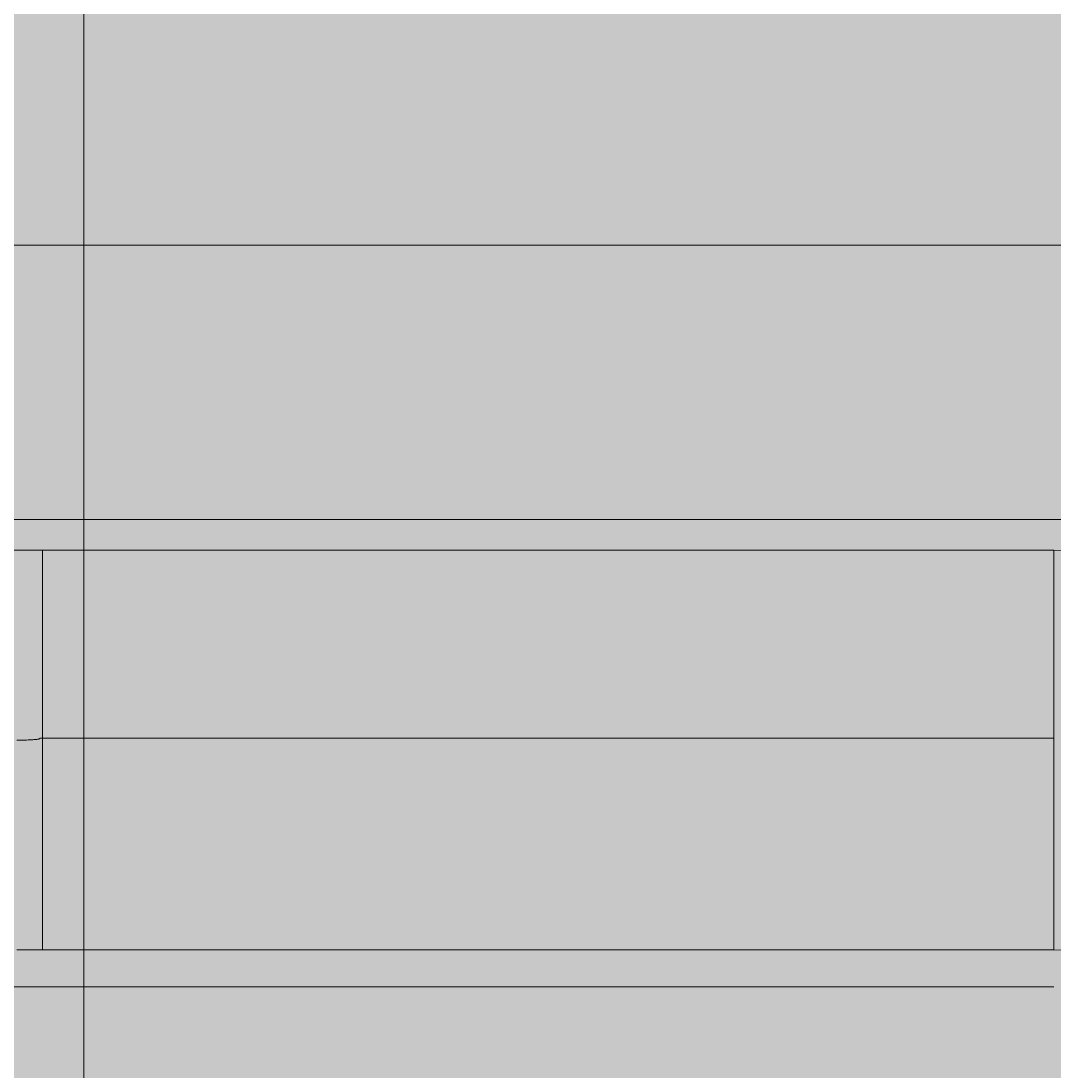
# Model space of a CAD drawing. Units: millimetres. Extents: x -6413 to 56587, y 11952 to 41652.
# Drawn here: x 2077 to 2437, y 28790 to 29156 of the extents above; entities that cross this region are included whole.
import ezdxf

# ---------------------------------------------------------------- set-up
doc = ezdxf.new("R2010")
doc.units = ezdxf.units.MM
for name, pattern in [('CENTER', [50.800000000000004, 31.75, -6.35, 6.35, -6.35]), ('CENTER2', [1.125, 0.75, -0.125, 0.125, -0.125]), ('DIVIDE2', [15.875, 6.35, -3.175, 0, -3.175, 0, -3.175])]:
    doc.linetypes.add(name, pattern=pattern)
doc.layers.get('0').update_dxf_attribs({"lineweight": 0})
doc.layers.get('Defpoints').update_dxf_attribs({"lineweight": 0})
doc.layers.add('1-Default', color=7, linetype='Continuous', lineweight=0)
doc.layers.add('701-F-Medical-Equipment-Product-Centerline', color=7, linetype='CENTER2', lineweight=13)
for name, color, linetype, lineweight, true_color in [('700-F-Medical-Equipment-General', 7, 'Continuous', 13, 0x8a4500), ('710-C-Medical-Equipment-General', 5, 'Continuous', 13, 0x0000ff), ('712-C-Medical-Equipment-Outline', 5, 'DIVIDE2', 13, 0x0000ff), ('761-Medical-Equipment-Safety-Magnetic-Field', 7, 'CENTER2', 13, 0x848484)]:
    doc.layers.add(name, color=color, linetype=linetype, lineweight=lineweight, true_color=true_color)
doc.layers.add('799-Planning-Utilities', color=7, linetype='Continuous', true_color=0xbfff7f)
doc.styles.get("Standard").update_dxf_attribs({"font": 'calibril.ttf'})
doc.dimstyles.new('ISO-25', dxfattribs={"dimtxt": 2.5, "dimasz": 5, "dimexe": 1.25, "dimexo": 0.625, "dimtad": 1, "dimdec": 0, "dimtxsty": 'Standard', "dimcen": 2.5, "dimadec": 0, "dimazin": 0, "dimtfac": 1, "dimtdec": 0, "dimtmove": 0, "dimatfit": 3, "dimfxl": 1, "dimlwd": 0, "dimlwe": 0, "dimarcsym": 0})

# ---------------------------------------------------------------- blocks, each defined once
blk = doc.blocks.new('B7810053-1(Ingenia Gantry 3.0T)')
at = {"layer": '700-F-Medical-Equipment-General', "true_color": 0xffdeb5}
h = blk.add_hatch(color=254, dxfattribs=at)
edge = h.paths.add_edge_path()
edge.add_line((-648.8383893053979, -899.087818160886), (-632.838389294222, -899.087818160886))
edge.add_line((-632.838389294222, -899.087818160886), (-632.838389294222, -897.5878181543667))
edge.add_line((-632.838389294222, -897.5878181543667), (-612.3417315911502, -897.5878181543667))
edge.add_line((-612.3417315911502, -897.5878181543667), (-612.213007112965, -902.461523175938))
edge.add_arc((-609.6738925947213, -902.3944599871421), 2.540000001584088, 181.5129465549878, 270.0000000385749)
edge.add_line((-609.6738925930113, -904.9344599887263), (-585.7133892904967, -904.9344599887263))
edge.add_line((-585.7133892904967, -904.9344599887263), (-585.7133892904967, -910.2610708225984))
edge.add_arc((-580.6333892913535, -910.2610708235297), 5.079999999143183, 179.9999999894959, 269.9999999894958)
edge.add_line((-580.6333892922848, -915.3410708226729), (-566.7933892961591, -915.3410708226729))
edge.add_arc((-566.7933892933652, -910.2610708198044), 5.080000002868474, 269.9999999684877, 359.9999999684877)
edge.add_line((-561.7133892904967, -910.2610708225984), (-561.7133892904967, -904.9259048269596))
edge.add_line((-561.7133892904967, -904.9259048269596), (-536.7556371223181, -904.9491355989594))
edge.add_arc((-536.7532728819741, -902.4091366994022), 2.539999999878768, 269.946668892506, 358.4870533870962)
edge.add_line((-534.214158365503, -902.4761998907197), (-534.0812968518585, -897.4458607838023))
edge.add_line((-534.0812968518585, -897.4458607838023), (538.5616107080132, -897.4495067552198))
edge.add_line((538.5616107080132, -897.4495067552198), (538.5616106968373, -899.0878181585576))
edge.add_line((538.5616106968373, -899.0878181585576), (554.5616107080132, -899.0878180235159))
edge.add_line((554.5616107080132, -899.0878180235159), (554.5616107080132, -897.4495611398015))
edge.add_line((554.5616107080132, -897.4495611398015), (565.2866107095033, -897.4495975950267))
edge.add_line((565.2866107095033, -897.4495975950267), (565.2866106946021, -910.2610672933515))
edge.add_arc((570.3666106963027, -910.2610672949852), 5.080000001700569, 179.9999999815742, 269.9999855070036)
edge.add_line((570.3666094113141, -915.3410672966857), (584.2066094186157, -915.3410708026495))
edge.add_arc((584.2066107055385, -910.2610708024101), 5.080000000239515, 269.9999854851876, 359.9999999981408)
edge.add_line((589.286610705778, -910.261070802575), (589.286610705778, -897.4496791718993))
edge.add_line((589.286610705778, -897.4496791718993), (600.0116107035428, -897.4497156271245))
edge.add_line((600.0116107035428, -897.4497156271245), (600.011610692367, -899.0878181543667))
edge.add_line((600.011610692367, -899.0878181543667), (616.0116107072681, -899.087818160886))
edge.add_line((616.0116107072681, -899.087818160886), (616.0116107072681, -897.4497700117063))
edge.add_line((616.0116107072681, -897.4497700117063), (636.4116107020527, -897.4498393523972))
edge.add_line((636.4116107020527, -897.4498393523972), (636.4116106908768, -899.0878181543667))
edge.add_line((636.4116106908768, -899.0878181543667), (652.4116107020527, -899.087818160886))
edge.add_line((652.4116107020527, -899.087818160886), (652.4116107020527, -897.4498937374447))
edge.add_line((652.4116107020527, -897.4498937374447), (661.661610705778, -897.4499251788948))
edge.add_line((661.661610705778, -897.4499251788948), (661.6616106908768, -899.087818160886))
edge.add_line((661.6616106908768, -899.087818160886), (677.6616107020527, -899.087818160886))
edge.add_line((677.6616107020527, -899.087818160886), (677.6616107020527, -897.4499795634765))
edge.add_line((677.6616107020527, -897.4499795634765), (687.1616107020527, -897.4500118547585))
edge.add_line((687.1616107020527, -897.4500118547585), (687.1616106908768, -899.0878181543667))
edge.add_line((687.1616106908768, -899.0878181543667), (703.1616107020527, -899.087818160886))
edge.add_line((703.1616107020527, -899.087818160886), (703.1616107020527, -897.4500662393402))
edge.add_line((703.1616107020527, -897.4500662393402), (712.6616107020527, -897.4500985306222))
edge.add_line((712.6616107020527, -897.4500985306222), (712.6616106908768, -899.0878181585576))
edge.add_line((712.6616106908768, -899.0878181585576), (728.6616107095033, -899.0878180235159))
edge.add_line((728.6616107095033, -899.0878180235159), (728.6616107095033, -897.450152915204))
edge.add_line((728.6616107095033, -897.450152915204), (749.0616107042879, -897.4502222558949))
edge.add_line((749.0616107042879, -897.4502222558949), (749.061610693112, -899.0878181543667))
edge.add_line((749.061610693112, -899.0878181543667), (765.0616107042879, -899.087818160886))
edge.add_line((765.0616107042879, -899.087818160886), (765.0616107042879, -897.4502766409423))
edge.add_line((765.0616107042879, -897.4502766409423), (774.4235119502991, -897.4505011371803))
edge.add_line((774.4235119502991, -897.4505011371803), (774.4235119502991, -901.2504211005289))
edge.add_line((774.4235119502991, -901.2504211005289), (800.4997094403952, -901.2504081844818))
edge.add_line((800.4997094403952, -901.2504081844818), (800.4997094403952, -897.4503970968071))
edge.add_line((800.4997094403952, -897.4503970968071), (822.0481511559337, -897.4504703411367))
edge.add_arc((697.8583647723634, -449.1110354147023), 465.2218309066669, 285.4827033997391, 291.5482942925569)
edge.add_arc((761.4028616668003, -626.9775009106579), 276.5178562269428, 292.8381443659975, 316.5937190818053)
edge.add_arc((664.853571777016, -532.5481638394749), 411.5557819256024, 316.2794547136535, 336.7176795112776)
edge.add_arc((490.4507525429175, -449.8994526100811), 604.4649446211289, 336.0556992972079, 343.812395903767)
edge.add_arc((109.1929092735277, -336.0679299874877), 1002.346360647067, 343.6391829281827, 349.3174346753914)
edge.add_arc((-1176.976435823059, -83.02325351244133), 2313.154397617011, 349.0636676216021, 351.5156665512685)
edge.add_arc((-1741.358085920579, 1.409461098063645), 2883.816717997838, 351.5108900238102, 360.4482739741642)
edge.add_arc((-2216.638773465168, 13.10930923943579), 3359.026706558634, 0.1852846112802881, 6.776482746782453)
edge.add_arc((-1045.350049486387, 154.2143864878996), 2179.271526008527, 6.726227616916012, 10.12359539015046)
edge.add_arc((-90.43593358406383, 322.5330255187703), 1209.640765844294, 10.22539615696966, 14.81723818846885)
edge.add_arc((265.0898249961498, 414.7226123570595), 842.363149097952, 14.93946640003929, 21.57459629100819)
edge.add_arc((631.657566526623, 565.7606968582475), 445.9747072361416, 20.846796812321, 37.6134156759828)
edge.add_arc((753.2651677666522, 653.2829844631651), 296.2664689418411, 38.55921696729875, 76.18562201356293)
edge.add_line((824.006830746308, 940.9797653595451), (312.9548918288201, 941.0495231489185))
edge.add_line((312.9548918288201, 941.0495231489185), (258.6944309528917, 941.056929616956))
edge.add_line((258.6944309528917, 941.056929616956), (258.6944309528917, 1189.701597897103))
edge.add_arc((233.294430951493, 1189.701597895611), 25.40000000139872, 3.365108996262582e-09, 89.99999764896732)
edge.add_line((233.2944319937378, 1215.10159789701), (-223.1046308446676, 1215.101616651518))
edge.add_arc((-223.0110961003327, 1182.633542169191), 32.46820921052384, 90.16505848740076, 179.574434952893)
edge.add_line((-255.4784097131342, 1182.874697941123), (-255.4784097131342, 941.1271134049166))
edge.add_line((-255.4784097131342, 941.1271134049166), (-516.3773579578847, 941.1627257026266))
edge.add_arc((-618.7061180440154, 291.7324186286692), 657.4426962762151, 81.04569764827276, 98.95660466135409)
edge.add_line((-721.0609740298241, 941.158613313688), (-819.1510269772261, 941.1507071827073))
edge.add_arc((-783.3554079235505, 761.1438937543936), 183.5314120908233, 101.2469496620819, 105.4233861289618)
edge.add_arc((-745.0178694654433, 648.1119334759323), 302.7671437360719, 106.7285161948957, 147.3470146294432)
edge.add_arc((-469.5795650706413, 492.3843948969748), 618.9435747060185, 148.9669550427052, 152.6837029333316)
edge.add_arc((-1243.876978308535, 899.6001172962382), 255.9636475301731, 325.25265786225634, 331.2332861967932, ccw=False)
edge.add_arc((-740.5556574639303, 533.8056892355531), 366.3457055877829, 143.1108804705361, 159.8633388563801)
edge.add_arc((-312.600951583742, 366.3142027897877), 825.8616746333123, 159.1747195052192, 164.7435106305454)
edge.add_arc((1546.769902130126, -128.8439464632974), 2750.02418744165, 164.9845306417467, 169.4505608621318)
edge.add_arc((721.4538463466686, 18.56990114414162), 1911.679094693282, 169.2653395895684, 188.5197841213816)
edge.add_arc((1553.453235204935, 132.497290105364), 2751.396007024696, 188.29922780385, 191.6501485166247)
edge.add_arc((-159.1256122390779, -220.6522704437195), 1002.78486802144, 191.6476178754965, 194.7241787773287)
edge.add_arc((-555.8371169314534, -324.9855318195681), 592.5831645784185, 194.7167919526358, 199.8930175549407)
edge.add_arc((-720.8389518800348, -384.8400545476883), 417.0606813512567, 199.873971602703, 207.1996296304126)
edge.add_arc((-220.8080662641191, -118.9716802559769), 983.3559699304337, 207.6604139957157, 210.780415981762)
edge.add_arc((1399.925215722873, 257.6735982275798), 2617.864084166175, 199.6397403543924, 200.4528634086633)
edge.add_arc((-182.3958962725509, -333.8940719253061), 928.5780693902974, 200.3693049943989, 202.6567103675198)
edge.add_arc((-521.0454876515132, -476.1363815575454), 561.269857244787, 202.5735597082376, 206.3489397720712)
edge.add_arc((-651.3185196013457, -540.9346972616333), 415.771394449752, 206.3149975545132, 211.4165201192044)
edge.add_arc((-714.5102534791401, -581.3872922316938), 340.7610663119748, 211.150316578207, 224.6937884919282)
edge.add_arc((-776.3397077137139, -644.0539090777844), 252.7357041942045, 224.4529321977512, 241.2849821547094)
edge.add_arc((-748.7722765402123, -583.7752911338882), 318.8820251093586, 242.1445661365796, 245.4342308138216)
edge.add_arc((-1613.866534279435, -2548.77642020036), 1828.156847656457, 65.2079605656312, 66.3787177404771, ccw=False)
edge.add_arc((-766.459359336943, -721.5979112177741), 185.9871661419783, 244.2457863876779, 248.1547852555813)
edge.add_arc((-812.7428910928825, -836.79121415716), 61.84356251939857, 248.2442336411842, 256.8520750079944)
edge.add_arc((-817.8979910506421, -859.6185817862267), 38.44236794650657, 256.5949989657626, 270.196408039721)
edge.add_arc((-819.223012477666, -837.6372221775631), 60.44106074076823, 271.3811239205955, 277.2253476835392)
edge.add_line((-811.6212113257498, -897.5983299284708), (-796.926488051191, -897.5848190456163))
edge.add_line((-796.926488051191, -897.5848190456163), (-796.926488051191, -901.3878181606997))
edge.add_line((-796.926488051191, -901.3878181606997), (-770.8502905573696, -901.3878181541804))
edge.add_line((-770.8502905573696, -901.3878181541804), (-770.8502905573696, -897.5878181641456))
edge.add_line((-770.8502905573696, -897.5878181641456), (-761.4883892927319, -897.5878181543667))
edge.add_line((-761.4883892927319, -897.5878181543667), (-761.4883892927319, -899.087818160886))
edge.add_line((-761.4883892927319, -899.087818160886), (-745.4883893039078, -899.0878181543667))
edge.add_line((-745.4883893039078, -899.0878181543667), (-745.4883892927319, -897.5878181543667))
edge.add_line((-745.4883892927319, -897.5878181543667), (-725.088389294222, -897.5878181543667))
edge.add_line((-725.088389294222, -897.5878181543667), (-725.088389294222, -899.087818160886))
edge.add_line((-725.088389294222, -899.087818160886), (-709.0883893053979, -899.0878181543667))
edge.add_line((-709.0883893053979, -899.0878181543667), (-709.088389294222, -897.5878181543667))
edge.add_line((-709.088389294222, -897.5878181543667), (-699.588389294222, -897.5878181543667))
edge.add_line((-699.588389294222, -897.5878181543667), (-699.588389294222, -899.0878173199017))
edge.add_line((-699.588389294222, -899.0878173199017), (-683.588389294222, -899.0878442323301))
edge.add_line((-683.588389294222, -899.0878442323301), (-683.588389294222, -897.5878181543667))
edge.add_line((-683.588389294222, -897.5878181543667), (-674.088389294222, -897.5878181543667))
edge.add_line((-674.088389294222, -897.5878181543667), (-674.0883893053979, -899.087818160886))
edge.add_line((-674.0883893053979, -899.087818160886), (-658.088389294222, -899.087818160886))
edge.add_line((-658.088389294222, -899.087818160886), (-658.088389294222, -897.5878181543667))
edge.add_line((-658.088389294222, -897.5878181543667), (-648.838389294222, -897.5878181543667))
edge.add_line((-648.838389294222, -897.5878181543667), (-648.8383893053979, -899.087818160886))
at = {"layer": '710-C-Medical-Equipment-General', "true_color": 0xc8d2ff}
h = blk.add_hatch(color=254, dxfattribs=at)
edge = h.paths.add_edge_path(flags=16)
edge.add_arc((-1206.673109309914, 311.6841002736703), 926.2905769678274, 10.40465367309838, 14.51007218569867)
edge.add_arc((-590.0939831976424, 475.0788168735062), 288.4632382865342, 13.77534200024725, 28.6566592110112)
edge.add_arc((-529.2602090484515, 501.4158238860102), 222.5334674210598, 30.21775902191159, 55.14148886602012)
edge.add_arc((-592.00685252195, 419.8155546016266), 325.3909619375514, 54.28763557539842, 69.88879116443015)
edge.add_arc((-614.7984522276333, 359.7042339511883), 389.674545972327, 69.78100764646176, 88.88648896764509)
edge.add_arc((-619.697937748908, 334.0507974688136), 415.4416522175164, 88.27964572985817, 103.2242320631801)
edge.add_arc((-654.6583998838543, 467.7312123583056), 277.3299848296007, 102.5109739992173, 129.3387635409036)
edge.add_arc((-665.714517786109, 493.8028666532249), 250.2844677088624, 131.1649605862731, 151.0204397473476)
edge.add_arc((-592.5286364624651, 450.5973798805663), 335.2480378297637, 150.6209517486313, 161.7066675233526)
edge.add_arc((-393.2209416059454, 381.7777176988925), 546.0914627881832, 161.4147204333308, 165.9367193174399)
edge.add_arc((355.8017043797274, 196.2936861309739), 1317.737399922056, 166.0272831501957, 168.8482412168985)
edge.add_arc((4216.552728339798, -660.9311825609198), 5272.229581312384, 167.8229761824056, 169.22863763881)
edge.add_arc((596.3206560739577, 31.89139187607418), 1586.306437938724, 169.3741699357883, 180.2703906001687)
edge.add_arc((878.2978915556648, 25.56560478827339), 1868.266369512758, 180.0355837159278, 192.6051303971748)
edge.add_arc((-261.3932807845097, -225.3824988989819), 701.290737286664, 192.9168976768322, 198.2854968163251)
edge.add_arc((-550.4732992935506, -319.5285512278477), 397.2714628466907, 198.4740442280893, 207.8124138781024)
edge.add_arc((-654.5142726245413, -372.3941896667132), 280.5890292899833, 208.1768415517148, 234.6303739909873)
edge.add_arc((-624.426107843605, -333.0731690865074), 330.0740272775025, 234.3224327502265, 343.4059892815866)
edge.add_arc((-579.1170502762328, -351.5893800889129), 281.4050018339479, 344.3844302207426, 353.1455374497792)
edge.add_arc((-1155.104342536232, -280.9411730707884), 861.7082755810563, 353.0524204784102, 355.9228347346443)
edge.add_line((-295.5768796373159, -342.2085602145962), (-295.6137085016817, 478.9712820251007))
edge = h.paths.add_edge_path()
edge.add_arc((-159.1255670222336, -220.6524897425302), 1002.78486801432, 191.6515869900061, 194.7348371055309, ccw=False)
edge.add_arc((1553.453238997117, 132.497264155136), 2751.396007034234, 188.2992272577148, 191.651599233672, ccw=False)
edge.add_arc((721.4538463449462, 18.56990115494352), 1911.679094695977, 169.2653395899048, 188.519784121707, ccw=False)
edge.add_arc((1546.769902117727, -128.8439464656205), 2750.024187436288, 164.9845306416622, 169.4505608620559, ccw=False)
edge.add_arc((-312.6009515916476, 366.3142027470994), 825.8616746429245, 159.1747195023464, 164.7435106276428, ccw=False)
edge.add_arc((-740.5556574674283, 533.8056892419031), 366.3457055841529, 143.1108804713517, 159.8633388573243, ccw=False)
edge.add_arc((173.3590803303252, -272.343161475653), 1584.120565992785, 137.4906047153549, 139.6306497255398, ccw=False)
edge.add_arc((-556.2323975753661, 396.5503933288978), 594.3113473597272, 131.846808832301, 137.4995602596941, ccw=False)
edge.add_arc((-708.6458436142508, 563.3088803325836), 368.4135365960908, 116.32330832314281, 131.4912773072848, ccw=False)
edge.add_arc((-653.611655081546, 454.2258344885887), 490.5904012572437, 104.8683282469506, 116.43497618304829, ccw=False)
edge.add_arc((-619.6953064621998, 346.1451945119115), 603.7762770288298, 67.93023963338698, 105.34731297914831, ccw=False)
edge.add_arc((-573.7633147024669, 455.1031922332482), 485.5464112406293, 33.24570771927682, 68.12223793363091, ccw=False)
edge.add_arc((-551.2822639860324, 475.0961471046307), 455.8053448094103, 8.04455293883251, 32.69313031359388, ccw=False)
edge.add_arc((-580.336717155121, 477.0186742990301), 484.3416340087591, 2.7113894832655205, 7.338356545818499, ccw=False)
edge.add_arc((-1055.724242507931, 444.873724892588), 960.7657466115511, 2.117755802987574, 3.2851376323196178, ccw=False)
edge.add_line((-95.61470849998295, 480.3772820255253), (-95.64918943316297, -346.690825970858))
edge.add_arc((-1199.834629215775, -283.2755565838413), 1106.004964644982, 353.46486472840473, 356.7130155733463, ccw=False)
edge.add_arc((-548.8461727918784, -357.5193500953313), 450.7967188688471, 342.80088574612205, 353.423019607092, ccw=False)
edge.add_arc((-625.5210042625886, -331.1047167579617), 531.8596733373408, 242.9401153400044, 342.5249719428039, ccw=False)
edge.add_arc((-668.6987308760845, -410.3330708775933), 441.6684154414042, 224.2514225623512, 243.25255416361722, ccw=False)
edge.add_arc((-453.3512339504646, -204.7343946563113), 739.3930690308316, 219.1651622670889, 224.0186341757313, ccw=False)
edge.add_arc((490.0598047180904, 563.973221230056), 1956.330115081336, 217.324421823933, 219.1704998185194, ccw=False)
edge.add_arc((-220.8080662598935, -118.9716802441343), 983.3559699433251, 207.6604139961116, 210.7804159821178, ccw=False)
edge.add_arc((-720.8389518922274, -384.8400545720915), 417.0606813329225, 200.002574069583, 207.1996296279625, ccw=False)
edge.add_arc((-555.8371169300859, -324.9855318161045), 592.5831645822313, 194.7348498756201, 199.9835281047154, ccw=False)
at = {"layer": '701-F-Medical-Equipment-Product-Centerline'}
for p, q in [((0, -1500), (0, 1500)), ((1500.000000001863, -2.328306436538696e-10), (-1500.000000001863, 2.328306436538696e-10))]:
    blk.add_line(p, q, dxfattribs=at)
at = {"layer": '710-C-Medical-Equipment-General'}
for p, q in [((-258.5771713610739, -338.0483299221378), (-258.5771713610739, 474.4516700778622)), ((-106.2699608448893, 14.45167007786222), (-106.2699608448893, 474.4516700778622)), ((-245.5771713610739, -338.0483299221378), (-245.5771713610739, 23.45167007786222)), ((-245.5771713610739, 14.45167007786222), (-106.2699608448893, 14.45167007786222)), ((-171.8561972696334, -338.0483299221378), (-171.8562098126858, 14.45167007786222)), ((-106.2699608448893, -338.0483299221378), (-106.2699608448893, 14.45167007786222)), ((-106.2700058910996, -338.0483299221378), (-245.5771713610739, -338.0483299221378))]:
    blk.add_line(p, q, dxfattribs=at)
for points in [[(-95.61470849998295, 480.3772820255253), (-95.64918943316297, -346.690825970858, -0.01417368072917444), (-101.0162086694982, -409.1527208652697, -0.04638101776754025), (-118.2077608174441, -490.8169114948396, -0.4641042351404029), (-867.4754141117519, -804.7425274076668, -0.08309856388272845), (-985.0590231950919, -718.532932399874, -0.02118043264389856), (-1026.623856730905, -671.7039980581467, -0.008055209031239345), (-1065.64346559532, -622.2033482191619, -0.01361441789250369), (-1091.780782839596, -575.4752296245861, -0.0314134058099434), (-1112.741387780392, -527.5008153257222, -0.02290568383597983), (-1128.932133400005, -475.7068277355429, -0.01345402823159172), (-1141.246859006133, -423.1747338303685, -0.01462852552010731), (-1169.129422397338, -264.6470917133702, -0.08421158514475124), (-1156.771437534073, 374.6411638190475, -0.01948919991821338)], [(-172.4789972547442, 19.45167007786222, -0.006739221865220753), (-172.5438605304007, 21.95135407669295, -0.003351976960385862), (-172.5537620168179, 23.45167007787677)], [(-171.9957102295011, 15.45167007786222, -0.1634074167924011), (-172.0251801272752, 15.46306461108907, -0.09322727365095235), (-172.0570440161173, 15.49996121419827, -0.03018998973789293), (-172.0792564247677, 15.54190118469705, -0.02310189773459072), (-172.1030092586952, 15.60089924442582, -0.02097544874527426), (-172.1396981597718, 15.72253009751148, -0.01543024079986091), (-172.1815837890972, 15.90846257704834, -0.01023442905216732), (-172.2251103637245, 16.15884706338693, -0.01030380250957878), (-172.2909359558398, 16.6628405781521, -0.005742135980471207), (-172.3411540948509, 17.16865123691969, -0.008079230673189792), (-172.4304744257533, 18.43622419251187, -0.004260010496140664), (-172.4789972547442, 19.45167007786222)], [(-171.8561972696334, 14.45167007786222, 0.00835625788001091), (-171.863335972499, 14.89235412838752, 0.00537473278468186), (-171.8717467962488, 15.08106147903891, 0.007711366425732868), (-171.8828645107351, 15.23807849337754, 0.009403808584244226), (-171.8928629242146, 15.33200716253486, 0.00977540125239896), (-171.8997981551802, 15.37884069817665, 0.02792320788773603), (-171.9099140207909, 15.42397481837543, 0.009813038906931816), (-171.9136352461719, 15.43724336758896, 0.05416662234381144), (-171.9171211492212, 15.44559021222813, 0.1523151831599242), (-171.9223848133406, 15.45089606501278, 0.1107194669639391), (-171.9259537328035, 15.45167007786222)], [(-245.5771713610739, -338.0483299221378), (-245.5771713610739, -338.0483299221378, -0.4007422758522959), (-609.0771713610739, -712.6251766865607)], [(-584.0771693419665, -850.6474026783835), (-584.0771693419665, -850.6474026783835, 0.3901792949745483), (-106.2700058910996, -338.0483299221378)]]:
    blk.add_lwpolyline(points, format="xyb", dxfattribs=at)
at = {"layer": '712-C-Medical-Equipment-Outline'}
blk.add_line((-95.64918943308294, -346.6908259696793), (-95.61470849998295, 480.3772820255253), dxfattribs=at)
blk = doc.blocks.new('B7810029-1(Achieva 3.0T Fringe Field (0.1mT-7mT))')
at = {"layer": '761-Medical-Equipment-Safety-Magnetic-Field', "lineweight": -3, "start_tangent": (0, 1), "end_tangent": (0, 1)}
blk.add_spline([(-3797.771019623386, 3.608784547958408), (-3826.44033326209, 319.0923076046844), (-4055.794854579381, 1055.220525018589), (-4304.262254707519, 2250.233867710873), (-4409.383077486538, 3359.206248459823), (-4189.584994048933, 4592.460015969768), (-3644.868004394699, 5663.19196884923), (-1886.483339945673, 7039.84733858094), (-42.09072847688003, 7422.251605068514), (1764.076131473757, 7116.32819126809), (3398.227097384512, 5930.874957831998), (4095.847099215604, 4841.022789491994), (4401.65312967321, 3636.449343647064), (4325.201623584722, 2317.154614193553), (3866.492577898429, 443.3736943657992), (3780.48463393049, 13.16889380414671), (3866.492577898429, -471.47474766434), (4239.193676564839, -1953.291291748335), (4401.65312967321, -3664.550396945605), (3847.379702139293, -5347.12918047786), (1764.076131473757, -7144.429244566753), (-1284.427719962205, -7278.270737532222), (-3348.618414868604, -6064.137185482939), (-4352.044447157186, -3970.47381074615), (-4380.71376079589, -2804.140789718881), (-4055.794854579381, -1083.321578317138), (-3826.44033326209, -347.1933609032325), (-3797.771019623386, 3.608784547958408)], degree=3, dxfattribs=at)
at = {"layer": '761-Medical-Equipment-Safety-Magnetic-Field', "start_tangent": (0, 1), "end_tangent": (0, 1)}
for points in [[(-3253.054029969153, 13.16889380414671), (-3281.723346659801, 424.2534819568524), (-3348.618414868604, 930.9391382574782), (-3348.618414868604, 1571.466287523459), (-3195.715399639917, 2862.080698363671), (-3081.03813898133, 3397.446673277488), (-2909.022247993391, 3837.211583095208), (-2077.612106692748, 4898.383429770313), (-204.5501815851349, 5634.511647184102), (1467.826538895835, 5290.347805514189), (2671.937778862888, 4248.296171247915), (3130.646821497237, 3168.004112164096), (3302.662712485177, 1915.630132245321), (3350.444904934844, 1131.70138075757), (3293.106274605492, 462.4939098264573), (3235.767644276257, 3.608784547962046), (3263.735880611577, -139.0231713833504), (3359.300262459201, -903.8317104622705), (3359.300262459201, -1343.596620280108), (3244.623001800614, -2567.290281585696), (2948.373412274519, -3781.423836686926), (1811.157243568214, -5100.718563088377), (-195.6948210089504, -5626.524434849664), (-2365.006338694486, -4613.153122248522), (-3072.182781456973, -3389.459460942935), (-3339.763057344247, -1563.47907518903), (-3339.763057344247, -922.9519259229322), (-3272.867986083616, -416.2662665705878), (-3253.054029969153, 13.16889380414671)], [(-2564.990466017629, -5.951321656511368), (-2593.659785760105, 347.7726292698195), (-2670.111285744821, 682.3763677872035), (-2689.224164555784, 988.2997785358008), (-2378.639915158568, 2259.793973915292), (-2134.950733970156, 2948.121657255293), (-1341.766344187785, 3856.331798555983), (-405.2353862117779, 4229.175958839201), (903.9966734824666, 4085.774356617314), (1420.044346446051, 3808.531267533849), (1964.761336100284, 3225.364749390587), (2350.272526491546, 2338.439029004824), (2576.373393963437, 1619.266818545481), (2681.494213690628, 768.4173266787099), (2605.042713705796, 319.092307604688), (2566.816956083869, 118.3300681564275), (2557.260515152473, 3.608787599789707), (2566.816956083869, -146.4311214550847), (2681.494213690628, -796.5183830291948), (2662.381344035148, -1150.242321747982), (2456.917914365065, -2010.651932026654), (2184.559425641663, -2842.381220640194), (1964.761336100284, -3253.465802689244), (1420.044346446051, -3836.632311676907), (407.0618762780177, -4257.277012137741), (-405.2353862117779, -4257.277012137741), (-1341.766344187785, -3884.432851854524), (-1943.821964171253, -3310.826442967563), (-2134.950733970156, -2976.222710553835), (-2450.313205359042, -2068.012572304973), (-2593.659785760105, -1618.687553230951), (-2689.224164555784, -1016.400831834458), (-2670.111285744821, -710.4774119302614), (-2593.659785760105, -375.8736825683603), (-2564.990466017629, -5.951321656511368)], [(-1638.015939817535, -5.951321656511368), (-1695.35457014677, 137.4502805652579), (-1972.491283913729, 328.652413809045), (-2106.28142338328, 586.7752965874521), (-2173.176491592199, 835.3380701096745), (-2144.507174901551, 1141.261486961927), (-1953.378408154593, 1695.747677336402), (-1657.128818628498, 2326.714720398026), (-1370.43566393026, 2747.359417807033), (-921.2830591753627, 3120.20357809025), (-443.4611407818775, 3311.405714385865), (-147.2115482039553, 3359.206248459827), (292.384615619314, 3349.646139203526), (636.41640064702, 3254.045074107546), (894.4402356028986, 3129.763684294607), (1257.584896389624, 2862.080698363671), (1486.939417706799, 2603.957815585264), (1687.624622333442, 2250.233867710877), (1907.422705771049, 1820.029064097513), (2127.220789208655, 1255.982767518565), (2165.446543778755, 883.13860418352), (2127.220789208655, 586.7752965874521), (2012.543528550068, 338.2125200135184), (1869.196954252777, 233.0513456612376), (1725.850376903541, 156.5704929740883), (1620.729554124522, 80.08964028693902), (1601.616678365386, 3.608784547962046), (1609.72439954837, -118.0050586479932), (1714.845222327272, -194.4859113351425), (1858.191799676508, -270.9667670741195), (2001.538373973799, -376.1279383744562), (2116.215634632386, -624.6907149485063), (2154.441389202486, -921.0540225445742), (2116.215634632386, -1293.898185879619), (1896.417554246607, -1857.944482458568), (1676.619470809001, -2288.149286071931), (1475.93426313053, -2641.873233946318), (1246.579741813355, -2899.996116724609), (883.4350810266296, -3167.679102655662), (625.4112460707511, -3291.9604924686), (281.3794640949891, -3387.56155756458), (-158.2167027802243, -3397.121666820765), (-454.4662953581465, -3349.321132746919), (-932.2882137516317, -3158.118996451188), (-1381.440818506413, -2785.274836167971), (-1668.13397015294, -2364.630138759081), (-1964.383562730745, -1733.663095697456), (-2155.51232947782, -1179.176905322981), (-2184.181643116524, -873.2534884706123), (-2117.286574907721, -624.6907149485063), (-1983.496438489998, -366.5678321700992), (-1840.149861140762, -261.4066578178184), (-1706.359724723039, -175.3656989263121), (-1638.015939817535, -5.951321656511368)]]:
    blk.add_spline(points, degree=3, dxfattribs=at)
at = {"layer": '761-Medical-Equipment-Safety-Magnetic-Field', "color": 242, "lineweight": 30, "true_color": 0xcd2027, "start_tangent": (0, 1), "end_tangent": (0, 1)}
blk.add_spline([(-2983.770876186438, -415.8096516835952), (-2966.360875270915, 3.608787599789707), (-3052.368825342626, 797.0976483438413), (-3052.368825342626, 1160.381699370757), (-3004.58663594467, 1609.706718444779), (-2689.224164555784, 3015.042406789797), (-2469.426084170005, 3559.968487908087), (-1714.467445905906, 4420.378098186643), (-128.098675496647, 4993.984497918121), (1630.285995056034, 4496.858947821965), (2461.696136356677, 3579.088697264974), (2671.93777581106, 3110.643468833949), (2901.292306283718, 2068.591837619619), (3015.969563890478, 1552.34607816646), (3063.751756340145, 1045.66041881412), (3035.082433545958, 653.6960491740161), (2977.743806268434, 252.171558070068), (2968.187365337039, 3.608787599789707), (2998.559566026783, -301.0883711269574), (3055.898196356018, -702.6128530753061), (3084.567503891067, -1094.57722271541), (2869.547643971044, -2380.411577401611), (2692.753535569293, -3159.560281890839), (1651.101745658667, -4545.775751723254), (-107.2829248938979, -5042.90130181941), (-1693.651695303273, -4469.294902088049), (-2448.610324411773, -3608.885291809378), (-2897.76293527021, -2069.708110498892), (-3031.553074739761, -1209.298503272164), (-3031.553074739761, -846.0144522451313), (-2983.770876186438, -415.8096516835952)], degree=3, dxfattribs=at)
at = {"layer": '799-Planning-Utilities', "color": 252, "true_color": 0x848484, "start_tangent": (0, 1), "end_tangent": (0, 1)}
blk.add_spline([(-1527.715193508328, -2.049868044196046e-07), (-1533.618145546952, 54.59019653384041), (-1547.464795521864, 107.7240342196952), (-1610.935841204187, 212.0199791948968), (-1671.211400088989, 318.1947162061102), (-1747.342920890736, 436.7510231035982), (-1807.289974238807, 564.257717671541), (-1837.229267160303, 946.4839590170146), (-1728.445986659153, 1314.12435222366), (-1577.12869513949, 1664.761716389525), (-1425.811403619835, 2015.399080555383), (-849.810009505276, 2680.61349995472), (-3.637978807091713e-12, 2908.891351581542), (849.8100095052541, 2680.61349995472), (1425.811403619813, 2015.399080555419), (1577.128695139425, 1664.76171638954), (1728.44598665903, 1314.12435222366), (1837.229267160244, 946.4839590170074), (1807.289974238785, 564.2577176715046), (1747.34292089078, 436.7510231035691), (1671.211400088974, 318.1947162061612), (1610.935841204173, 212.0199791949113), (1547.464795521857, 107.724034219688), (1533.618145546945, 54.59019653383314), (1527.71519350832, -2.05001356334833e-07), (1533.618145546916, -54.5901969438504), (1547.464795521799, -107.7240346297198), (1610.935841204137, -212.0199796049141), (1671.211400088952, -318.1947166161348), (1747.342920890736, -436.7510235135936), (1807.289974238851, -564.2577180815146), (1837.229267160295, -946.4839594270246), (1728.445986659073, -1314.124352633678), (1577.128695139447, -1664.761716799579), (1425.81140361982, -2015.39908096548), (849.8100095052469, -2680.613500364745), (-3.637978807091713e-12, -2908.891351991531), (-849.8100095052614, -2680.613500364708), (-1425.81140361982, -2015.399080965407), (-1577.12869513949, -1664.761716799528), (-1728.445986659153, -1314.124352633649), (-1837.229267160332, -946.4839594270319), (-1807.28997423888, -564.2577180815728), (-1747.342920890773, -436.7510235136373), (-1671.211400088974, -318.1947166161639), (-1610.935841204151, -212.0199796049141), (-1547.464795521799, -107.7240346296979), (-1533.618145546923, -54.5901969438213), (-1527.715193508328, -2.049868044196046e-07)], degree=3, dxfattribs=at)
blk = doc.blocks.new('A781L011-1(Ingenia 3.0T)')
blk.add_blockref('B7810029-1(Achieva 3.0T Fringe Field (0.1mT-7mT))', (0, 0))
at = {"layer": '1-Default'}
blk.add_blockref('B7810053-1(Ingenia Gantry 3.0T)', (0, 0), dxfattribs=at)
blk = doc.blocks.new('*D183')
at = {"color": 0, "lineweight": 0, "transparency": 16777216}
for p, q in [((145.0026578500692, 29077.26203695595), (145.0026578500691, 27764.94185646784)), ((2098.512120049479, 29077.26203695564), (2098.512120049479, 27764.94185646784)), ((150.0026578500691, 27766.19185646784), (2093.512120049479, 27766.19185646784))]:
    blk.add_line(p, q, dxfattribs=at)
at = {"color": 0, "transparency": 16777216}
for points in [[(150.0026578500691, 27767.02518980117), (150.0026578500691, 27765.35852313451), (145.0026578500691, 27766.19185646784)], [(2093.512120049479, 27767.02518980117), (2093.512120049479, 27765.35852313451), (2098.512120049479, 27766.19185646784)]]:
    blk.add_solid(points, dxfattribs=at)
at = {"layer": 'Defpoints', "color": 0, "transparency": 16777216}
for p in [(145.0026578500692, 29077.88703695595), (2098.512120049479, 29077.88703695564), (2098.512120049479, 27766.19185646784)]:
    blk.add_point(p, dxfattribs=at)
at = {"color": 0, "transparency": 16777216, "insert": (1121.757388949774, 27768.09377954476), "char_height": 2.5, "attachment_point": 5}
blk.add_mtext('1954', dxfattribs=at)

msp = doc.modelspace()

# ---------------------------------------------------------------- block references
at = {"layer": '1-Default', "rotation": 89.99999999999999}
msp.add_blockref('A781L011-1(Ingenia 3.0T)', (2098.512120049479, 29077.88703695594), dxfattribs=at)

# ---------------------------------------------------------------- next in the draw order: hatches: boundary and pattern name
at = {"true_color": 0xcd2027}
h = msp.add_hatch(dxfattribs=at)
h.set_pattern_fill('ANSI32', color=242, scale=5)
h.set_pattern_definition([(45, (-174.1479634502025, -25301.39917581242), (-33.67596045400933, 33.67596045400933), []), (45, (-151.6973134502025, -25301.39917581242), (-33.67596045400933, 33.67596045400933), [])])
h.paths.add_polyline_path([(7195.002657850069, 32242.80114488279), (95.00265785006877, 32242.80114488279), (95.00265785006877, 25942.80114488279), (7195.002657850069, 25942.80114488279), (7195.002657850067, 26649.71699158858)])
h.paths.add_polyline_path([(7145.002657850067, 27899.71699158857), (7145.002657850069, 25992.80114488279), (145.0026578500706, 25992.80114488279), (145.0026578500697, 32192.80114488279), (7145.002657850069, 32192.80114488279)], flags=16)

# ---------------------------------------------------------------- next in the draw order: linework, layer by layer
at = {"color": 0, "linetype": 'CENTER'}
msp.add_line((2098.51212004948, 25692.80114488279), (2098.51212004948, 32492.8011448828), dxfattribs=at)
at = {"color": 0}
msp.add_line((-3154.99734214993, 29077.88703695595), (12290.41845891176, 29077.88703695595), dxfattribs=at)

# ---------------------------------------------------------------- next in the draw order: dimensions: what is measured, and where the dimension line sits
dim = msp.add_aligned_dim(p1=(145.0026578500692, 29077.88703695595), p2=(2098.512120049479, 29077.88703695564), distance=-1311.695180487797, dimstyle='ISO-25', dxfattribs=at)
dim.commit()
dim.dimension.update_dxf_attribs({"geometry": '*D183', "text_midpoint": (1121.757388949774, 27768.09377954476)})

doc.saveas('drawing.dxf')
